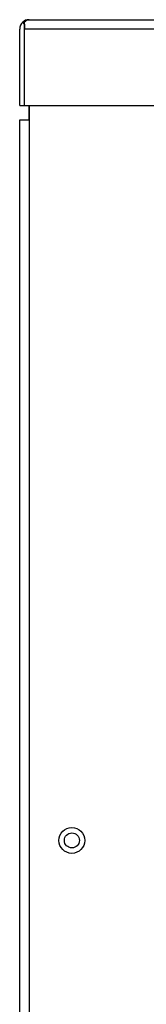
# Model space of a CAD drawing. Extents: x -53 to 56, y -21 to 90.
# Drawn here: x 17 to 18, y 1 to 9 of the extents above; entities that cross this region are included whole.
import ezdxf

# ---------------------------------------------------------------- set-up
doc = ezdxf.new("R2010")
doc.units = 0
doc.header["$LTSCALE"] = 20
doc.header["$MEASUREMENT"] = 0
doc.layers.get('0').update_dxf_attribs({"linetype": 'CONTINUOUS'})
for name, color, linetype in [('JKR6602', 7, 'CONTINUOUS'), ('JKR6846', 7, 'CONTINUOUS'), ('JKR6886', 7, 'CONTINUOUS')]:
    doc.layers.add(name, color=color, linetype=linetype)

# ---------------------------------------------------------------- blocks, each defined once
blk = doc.blocks.new('SE5')
at = {"layer": 'JKR6602', "color": 7, "linetype": 'Continuous'}
blk.add_line((17.2778, 7.9609), (17.2778, 7.8569), dxfattribs=at)
blk.add_circle((17.5903, 2.6124), 0.0545, dxfattribs=at)
at = {"layer": 'JKR6846', "color": 7, "linetype": 'Continuous'}
for p, q in [((17.2785, 7.9609), (17.2785, 7.8569)), ((17.2105, 0.2926), (17.2105, 7.8569)), ((17.2105, 7.8569), (17.2785, 7.8569)), ((17.2785, 7.8569), (17.2785, -3.3243))]:
    blk.add_line(p, q, dxfattribs=at)
blk.add_circle((17.5903, 2.6124), 0.094, dxfattribs=at)
at = {"layer": 'JKR6886', "color": 7, "linetype": 'Continuous'}
for p, q in [((17.2463, 8.5539), (17.2332, 8.5687)), ((17.2463, 8.5539), (17.2463, 8.5179)), ((17.2465, 8.5179), (17.2465, 8.5687)), ((17.2783, 8.5859), (17.2779, 8.5859)), ((17.2781, 8.5859), (17.2784, 8.5859)), ((17.2783, 8.5859), (17.2783, 8.5859)), ((17.2784, 8.5859), (49.7241, 8.5859)), ((17.2104, 7.9609), (17.2104, 8.5179)), ((17.2463, 8.5179), (17.2464, 8.5179)), ((17.2464, 7.9609), (17.2464, 8.5179)), ((49.7561, 8.5179), (17.2465, 8.5179)), ((17.2465, 7.9609), (17.2465, 8.5179)), ((17.2104, 7.9609), (17.2464, 7.9609)), ((17.2465, 7.9609), (49.7561, 7.9609))]:
    blk.add_line(p, q, dxfattribs=at)
for start, end in [(131.6808, 180), (90.45158, 131.6808), (90, 90.16017)]:
    blk.add_arc((17.2784, 8.5179), 0.068, start, end, dxfattribs=at)
blk.add_open_spline([(17.2465, 8.5687), (17.2518, 8.5741), (17.2571, 8.5784), (17.2676, 8.5843), (17.2728, 8.5858), (17.2781, 8.5859)], degree=3, knots=[0, 0, 0, 0, 0.5, 0.5, 1, 1, 1, 1], dxfattribs=at)

msp = doc.modelspace()

# ---------------------------------------------------------------- block references
at = {"color": 0}
msp.add_blockref('SE5', (0, 0), dxfattribs=at).dxf.unprotected_set("ltscale", 0)

doc.saveas('drawing.dxf')
